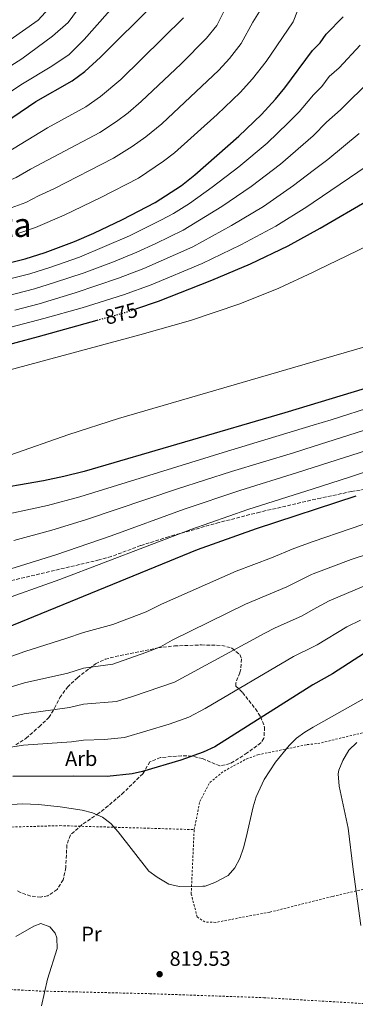
# Model space of a CAD drawing. Units: metres. Extents: x 586514 to 589937, y 4765994 to 4768351.
# Drawn here: x 589391 to 589551, y 4766327 to 4766798 of the extents above; entities that cross this region are included whole.
import ezdxf
from ezdxf.enums import TextEntityAlignment as Align

# ---------------------------------------------------------------- set-up
doc = ezdxf.new("R2010")
doc.units = ezdxf.units.M
doc.header["$MEASUREMENT"] = 0
for name, pattern in [('DGN Style 2', [1.7399219301090239, 1.043953158065414, -0.6959687720436097]), ('DGN Style 3', [2.435890702152634, 1.739921930109024, -0.6959687720436097]), ('DGN Style 5', [1.217945351076317, 0.5219765790327072, -0.6959687720436097])]:
    doc.linetypes.add(name, pattern=pattern)
for name, color, linetype, lineweight in [('Cota de curva de nivel directora', 7, 'Continuous', 0), ('Cota de punto acotado terreno', 7, 'Continuous', 0), ('Curva de nivel directora', 30, 'Continuous', 30), ('Curva de nivel directora no vista', 30, 'DGN Style 5', 30), ('Curva de nivel intermedia', 30, 'Continuous', 0), ('Etiqueta de uso rústico', 92, 'Continuous', 0), ('Etiqueta de zona arbolada', 92, 'Continuous', 0), ('Punto acotado terreno (símbolo)', 7, 'Continuous', 0), ('Tela metálica o alambrada', 7, 'DGN Style 2', 0), ('Texto de Área (paraje) menor', 7, 'Continuous', 0), ('Zona arbolada', 92, 'DGN Style 3', 0)]:
    doc.layers.add(name, color=color, linetype=linetype, lineweight=lineweight)
doc.styles.add('Style-Arial', font='arial.ttf')

# ---------------------------------------------------------------- blocks, each defined once
blk = doc.blocks.new('5PATER')
at = {"layer": 'Punto acotado terreno (símbolo)', "linetype": 'Continuous', "lineweight": 0}
h = blk.add_hatch(color=51, dxfattribs=at)
edge = h.paths.add_edge_path()
edge.add_ellipse((0, 0), major_axis=(-0.1095731443231308, -0.1110710700762829), ratio=0.9994222409660317, start_angle=0, end_angle=360)

msp = doc.modelspace()

# ---------------------------------------------------------------- linework, layer by layer
at = {"layer": 'Curva de nivel directora', "color": 30, "linetype": 'Continuous', "lineweight": 30, "flags": 128}
for points, elevation in [([(589379.7199999992, 4766746.560000001), (589398.3499999995, 4766759.200000001), (589415.7900000005, 4766769), (589421.8300000001, 4766773.550000001), (589429.2399999996, 4766780.27), (589455.1599999988, 4766805.980000001)], 825.0000000000001), ([(589367.6699999993, 4766677.570000002), (589393.3799999984, 4766683.949999999), (589402.8899999991, 4766686.970000001), (589416.9199999992, 4766692.260000002), (589426.1300000005, 4766696.210000001), (589439.7599999984, 4766702.670000001), (589455.4099999992, 4766710.890000002), (589467.9799999997, 4766719.039999999), (589474.4500000007, 4766724.039999999), (589495.4399999991, 4766742.500000002), (589506.2399999994, 4766752.92), (589512.9999999986, 4766760.28), (589517.3700000006, 4766765.610000002), (589530.7100000001, 4766783.550000001), (589534.349999999, 4766787.270000001), (589537.19, 4766791.4), (589545.2799999992, 4766799.660000003)], 850), ([(589446.1699999989, 4766659.930000001), (589456.9800000004, 4766663.650000001), (589482.5699999988, 4766673.630000001), (589500.98, 4766681.460000001), (589518.98, 4766690.180000001), (589534.3099999988, 4766698.620000001), (589558.4299999987, 4766712.600000001)], 875.0000000000002), ([(589324.7899999997, 4766626.67), (589399.6599999992, 4766646.789999999), (589427.7099999986, 4766654.580000001)], 875.0000000000002), ([(589643.2000000001, 4766648.350000001), (589517.4699999989, 4766610.240000002), (589421.5599999995, 4766582.270000001), (589411.87, 4766579.77), (589402.089999999, 4766577.699999999), (589374.3700000005, 4766572.920000001)], 875.0000000000002), ([(589551.3200000008, 4766570.340000002), (589503.7599999984, 4766554.830000001), (589475.5399999992, 4766544.660000001), (589384.1399999983, 4766507.350000001)], 850.0000000000002), ([(589555.5099999994, 4766495.36), (589540.2499999999, 4766485.440000001), (589530.7900000006, 4766480.189999999), (589483.9199999989, 4766450.490000002), (589478.3499999989, 4766447.910000001), (589467.7699999998, 4766444.189999999), (589449.3799999986, 4766438.650000001), (589444.4999999992, 4766437.570000002), (589432.5700000002, 4766436.380000004), (589416.2699999989, 4766436.550000003), (589387.359999999, 4766436.26)], 825.0000000000001)]:
    msp.add_lwpolyline(points, dxfattribs=dict(at, elevation=elevation))
at = {"layer": 'Curva de nivel directora no vista', "color": 30, "linetype": 'DGN Style 5', "lineweight": 30, "elevation": 875.0000000000005, "flags": 128}
msp.add_lwpolyline([(589427.7099999986, 4766654.580000001), (589442.8000000004, 4766658.77), (589446.1699999989, 4766659.930000001)], dxfattribs=at)
at = {"layer": 'Curva de nivel intermedia', "color": 30, "linetype": 'Continuous', "lineweight": 0, "flags": 128}
for points, elevation in [([(589086.3899999997, 4766720.05), (589108.5500000014, 4766712.99), (589117.6500000008, 4766710.789999999), (589122.5900000007, 4766710.039999999), (589127.0400000009, 4766709.800000001), (589134.2600000005, 4766709.430000001), (589147.2100000011, 4766710.08), (589172.5500000014, 4766717.220000001), (589231.3099999998, 4766731.09), (589240.8699999999, 4766732.96), (589250.2199999995, 4766734.050000001), (589266.4700000016, 4766734.63), (589284.4400000002, 4766736.719999999), (589302.3600000017, 4766740.32), (589318.5700000013, 4766744.58), (589342.1300000001, 4766752.640000001), (589357.3400000005, 4766758.600000001), (589366.1200000005, 4766763.359999998), (589391.6600000019, 4766779.609999998), (589406.4400000008, 4766790.41), (589413.9199999997, 4766796.949999998), (589430.3000000013, 4766819.390000001)], 815), ([(589310.1900000017, 4766698.399999999), (589328.650000002, 4766703.23), (589341.3800000013, 4766707.019999998), (589364.9000000021, 4766713.439999999), (589372.8600000016, 4766716.010000001), (589388.9900000007, 4766722.73), (589395.8200000015, 4766726.8), (589428.9199999999, 4766744.319999998), (589436.940000002, 4766749.569999999), (589442.5099999999, 4766753.76), (589448.820000002, 4766759.100000001), (589467.8099999998, 4766777.109999999), (589480.0200000008, 4766789.460000001), (589484.8900000012, 4766795.550000002), (589495.7600000009, 4766817.279999999)], 835.0000000000001), ([(589370.7699999996, 4766753.680000001), (589392.0400000017, 4766767.560000001), (589406.0600000008, 4766776.099999999), (589414.3800000001, 4766781.699999998), (589421.4600000011, 4766788.73), (589443.8300000009, 4766814.220000001)], 820), ([(589389.7900000009, 4766695.960000001), (589398.26, 4766698.890000001), (589411.9600000016, 4766704.800000001), (589429.5500000003, 4766713.21), (589447.49, 4766722.51), (589459.4900000006, 4766730.609999998), (589464.6700000018, 4766734.609999999), (589485.0400000009, 4766752.869999998), (589496.0200000001, 4766763.529999998), (589502.0000000015, 4766770.01), (589508.4900000002, 4766778.289999999), (589521.4499999997, 4766797.3), (589528.2600000004, 4766814.81)], 845), ([(589406.1700000003, 4766805.399999999), (589399.4900000016, 4766797.999999999), (589386.1299999997, 4766788.600000001), (589361.4800000001, 4766773.039999999), (589352.7000000003, 4766768.28), (589338.0800000001, 4766762.109999998), (589315.6600000011, 4766754.21), (589300.2200000006, 4766750.380000001), (589283.1500000004, 4766747.220000001), (589265.6900000013, 4766745.409999999), (589249.890000001, 4766744.52), (589238.3600000018, 4766743.020000001), (589228.6900000002, 4766741.239999998), (589139.8300000007, 4766719.609999999), (589129.930000001, 4766719.54), (589126.870000001, 4766719.989999999), (589122.1600000015, 4766720.680000001), (589117.2799999998, 4766722.26), (589113.1100000013, 4766725), (589100.2200000009, 4766737.41), (589094.89, 4766741.84), (589070.0300000004, 4766759.980000001)], 810.0000000000001), ([(589338.5100000014, 4766694.199999999), (589375.990000001, 4766704.4), (589393.6199999999, 4766710.809999999), (589399.7400000019, 4766714.109999998), (589407.0000000017, 4766717.350000001), (589435.4900000015, 4766731.989999999), (589444.5000000015, 4766737.58), (589451.0000000013, 4766742.180000001), (589458.620000001, 4766748.51), (589485.8099999998, 4766774.140000001), (589491.010000001, 4766779.730000001), (589496.6200000015, 4766786.949999998), (589502.130000001, 4766797.069999999), (589508.5000000015, 4766807.319999999)], 840), ([(589384.3500000006, 4766734.649999999), (589403.9100000005, 4766746.599999999), (589422.3600000021, 4766756.659999999), (589429.3899999993, 4766761.560000001), (589439.0300000019, 4766769.679999999), (589469.0300000003, 4766799.189999998)], 830), ([(589368.7500000012, 4766669.979999999), (589395.6000000001, 4766676.789999999), (589405.1399999999, 4766679.74), (589419.2500000006, 4766684.77), (589443.2100000017, 4766694.859999998), (589458.5200000005, 4766702.53), (589464.2000000001, 4766705.61), (589471.820000002, 4766710.349999999), (589482.7600000009, 4766718.16), (589495.3700000019, 4766727.83), (589508.9700000008, 4766739.279999998), (589518.990000001, 4766748.949999998), (589524.2200000014, 4766754.220000001), (589530.3600000015, 4766761.429999999), (589531.0449999992, 4766762.133475101), (589535.1800000005, 4766766.38), (589538.6900000019, 4766771.109999999), (589543.3900000004, 4766775.289999999), (589553.4000000017, 4766786.11)], 855), ([(589369.8300000008, 4766662.399999999), (589397.8200000019, 4766669.619999999), (589407.3799999995, 4766672.509999999), (589421.5799999996, 4766677.279999999), (589435.5100000015, 4766682.519999999), (589446.6500000017, 4766687.060000001), (589455.6900000008, 4766691.300000001), (589468.7900000011, 4766697.619999999), (589487.3200000008, 4766708.989999999), (589501.2700000005, 4766718.42), (589515.3099999997, 4766729.109999998), (589531.0449999992, 4766742.798251903), (589531.07, 4766742.819999999), (589537.3799999999, 4766749.220000001), (589544.0400000007, 4766755.119999999), (589558.7599999994, 4766769.739999999)], 860), ([(589270.2700000014, 4766562.609999999), (589265.2800000003, 4766562.849999999), (589260.2900000013, 4766563.59), (589255.4600000011, 4766564.76), (589250.9700000006, 4766566.759999998), (589247.6500000014, 4766569.579999999), (589245.2700000008, 4766574.009999999), (589245.5800000015, 4766579.210000001), (589247.1700000007, 4766583.92), (589249.6400000006, 4766588.25), (589253.0200000001, 4766592.420000001), (589255.1700000004, 4766593.960000001), (589259.7700000004, 4766596.17), (589269.0800000001, 4766599.96), (589278.5300000003, 4766603.119999998), (589292.850000001, 4766607.159999999), (589375.250000001, 4766628.009999999), (589448.1900000017, 4766647.5), (589472.2600000001, 4766654.440000001), (589495.9400000018, 4766662.410000001), (589514.4800000004, 4766669.890000001), (589531.0449999992, 4766677.581215259), (589532.8300000012, 4766678.41), (589668.5800000007, 4766744.09)], 880), ([(589552.900000001, 4766743.850000001), (589537.9200000009, 4766731.429999999), (589531.0449999992, 4766726.159729728), (589521.6399999998, 4766718.949999999), (589507.1800000004, 4766708.999999999), (589491.8700000016, 4766699.81), (589473.3900000011, 4766689.619999999), (589450.0900000016, 4766679.250000001), (589437.9400000012, 4766674.599999999), (589417.2800000014, 4766667.580000001), (589400.0400000014, 4766662.46), (589388.3200000002, 4766659.369999998)], 865), ([(589321.9599999998, 4766634.25), (589402.2600000009, 4766655.289999999), (589420.5100000012, 4766660.529999998), (589440.3700000008, 4766666.680000001), (589453.5400000005, 4766671.449999999), (589477.9800000022, 4766681.630000001), (589496.4300000013, 4766690.63), (589513.0800000012, 4766699.589999998), (589527.980000001, 4766708.779999999), (589531.0449999992, 4766710.857388888), (589556.7800000013, 4766728.3)], 870), ([(589708.8300000017, 4766686.369999999), (589531.0449999992, 4766634.662062939), (589437.9299999999, 4766607.579999999), (589414.2100000002, 4766599.91), (589357.5599999996, 4766580.17), (589337.480000001, 4766574), (589322.8200000004, 4766570.48), (589308.0599999992, 4766567.659999999), (589275.2300000011, 4766562.930000001), (589270.2700000014, 4766562.609999999)], 880), ([(589602.1100000007, 4766626.960000001), (589539.5500000003, 4766606.9), (589531.0449999992, 4766604.336804182), (589487.9199999998, 4766591.34), (589419.4600000007, 4766570.070000002), (589404.0500000013, 4766565.9), (589377.2500000015, 4766560.189999999)], 870), ([(589387.890000001, 4766549.220000001), (589406.0200000005, 4766554.09), (589422.200000001, 4766559.109999999), (589466.1900000017, 4766573.949999999), (589491.8800000006, 4766582.21), (589521.49, 4766591.180000001), (589531.0449999992, 4766594.200382021), (589561.5399999999, 4766603.84)], 865), ([(589564.4400000012, 4766594.84), (589531.0449999992, 4766584.072681973), (589523.5000000016, 4766581.640000001), (589495.8400000012, 4766573.079999999), (589469.3099999997, 4766564.179999999), (589434.3600000005, 4766551.480000001), (589407.9800000008, 4766542.29), (589374.4400000019, 4766531.970000001)], 860.0000000000002), ([(589567.3400000003, 4766585.84), (589548.3700000005, 4766579.480000001), (589531.0449999992, 4766573.940423101), (589499.7999999998, 4766563.949999998), (589472.4300000002, 4766554.42), (589409.9500000001, 4766530.49), (589379.29, 4766519.660000001)], 855), ([(589566.2699999996, 4766560.849999999), (589531.0449999992, 4766548.64456912), (589521.7100000012, 4766545.41), (589511.0499999995, 4766540.949999998), (589494.1200000002, 4766534.480000001), (589458.4800000002, 4766518.74), (589451.1199999999, 4766515.11), (589435.1800000007, 4766509.01), (589421.1900000008, 4766505.269999999), (589412.7800000019, 4766502.26), (589393.1900000006, 4766496.16), (589353.6400000014, 4766481.859999999)], 845), ([(589355.4200000005, 4766469.859999998), (589392.9800000004, 4766481.199999998), (589413.6500000014, 4766485.829999999), (589421.2100000008, 4766488.08), (589435.2300000021, 4766490.069999999), (589450.9200000009, 4766495.689999999), (589457.9300000004, 4766498.310000001), (589463.5400000007, 4766501.48), (589498.6100000007, 4766518.710000001), (589518.3499999996, 4766527.07), (589530.1600000003, 4766532.899999999), (589531.0449999992, 4766533.233909616), (589549.1900000006, 4766540.079999999), (589565.2500000005, 4766545.449999998)], 840), ([(589555.2600000014, 4766527.279999998), (589538.6100000015, 4766520.390000001), (589531.0449999992, 4766516.193059411), (589525.6500000019, 4766513.199999999), (589512.4500000009, 4766507.329999999), (589507.7900000005, 4766504.890000001), (589464.740000001, 4766481.509999999), (589444.6700000013, 4766474.550000001), (589437.0200000004, 4766472.279999999), (589421.230000001, 4766470.88), (589414.520000001, 4766469.4), (589392.7800000015, 4766466.24), (589373.3600000001, 4766461.92)], 835.0000000000001), ([(589553.6000000006, 4766511.140000001), (589547.0600000005, 4766507.869999998), (589532.9499999997, 4766499.32), (589531.0449999992, 4766498.385154456), (589521.6200000019, 4766493.76), (589479.3800000014, 4766468.92), (589471.5400000004, 4766464.710000001), (589462.1600000015, 4766461.359999998), (589440.7599999999, 4766454.930000001), (589431.22, 4766453.970000001), (589421.250000001, 4766453.689999999), (589415.4000000015, 4766452.980000001), (589392.5700000015, 4766451.269999999), (589368.540000001, 4766447.679999999)], 830), ([(589611.9299999999, 4766505.470000001), (589531.0449999992, 4766459.861591389), (589526.9100000003, 4766457.529999999), (589523.0400000013, 4766454.730000001), (589519.5099999997, 4766451.17), (589512.9400000004, 4766443.210000001), (589507.4700000009, 4766434.869999999), (589503.7300000016, 4766426.55), (589502.2800000008, 4766421.76), (589498.9700000006, 4766407.090000001), (589497.6800000009, 4766402.26), (589495.8600000015, 4766397.15), (589493.5400000013, 4766392.710000002), (589490.2900000013, 4766388.970000001), (589483.9900000005, 4766385.640000001), (589479.2800000008, 4766383.960000001), (589478.2900000006, 4766383.869999999), (589466.9500000017, 4766383.779999999), (589462.0499999998, 4766384.800000001), (589456.4200000018, 4766388.189999999), (589452.3700000015, 4766391.119999997), (589437.7700000014, 4766409.84), (589434.2199999996, 4766413.859999998), (589430.2200000009, 4766416.939999999), (589425.5400000004, 4766418.960000002), (589420.6000000006, 4766420.180000001), (589410.0800000018, 4766421.82), (589399.6400000014, 4766422.970000002), (589391.9600000012, 4766423.26), (589386.9800000013, 4766422.909999998)], 820), ([(589551.9199999997, 4766452.659999999), (589548.0700000008, 4766448.850000001), (589545.1600000006, 4766444.020000001), (589543.2400000006, 4766439.409999999), (589542.9900000002, 4766437.67), (589543.4700000008, 4766431.680000001), (589547.7500000012, 4766411.659999999), (589550.0399999999, 4766391.8), (589553.6900000002, 4766365.08)], 815), ([(589388.8299999997, 4766359.869999997), (589397.5200000001, 4766364.83), (589400.8000000014, 4766365.960000001), (589405.0300000004, 4766364.4), (589407.6800000013, 4766361.390000001), (589408.5199999994, 4766359.099999999), (589408.6800000004, 4766354.140000002), (589404.010000001, 4766339.409999999), (589401.0700000018, 4766326.600000001)], 820)]:
    msp.add_lwpolyline(points, dxfattribs=dict(at, elevation=elevation))
at = {"layer": 'Tela metálica o alambrada', "color": 7, "linetype": 'DGN Style 2', "lineweight": 0}
for points in [[(589474.0999999996, 4766410.949999999, 820.929999999993), (589476.7999999998, 4766424.34, 822.1100000000006), (589481.5800000001, 4766433.51, 822.0099999999949), (589488.3600000005, 4766438.92, 821.9199999999983), (589499, 4766444.689999999, 821.820000000007), (589504.5599999996, 4766446.710000001, 821.6199999999953), (589528.0899999999, 4766451.58, 819.75), (589533.1900000004, 4766452.100000001, 819.5599999999977), (589560.4800000004, 4766458.58, 815.7299999999959), (589565.8899999997, 4766459.970000001, 815.7299999999959), (589588.2300000004, 4766466.800000001, 813.3699999999953), (589600.3099999996, 4766469.279999999, 813.1699999999983), (589622.9100000003, 4766472.65, 810.6199999999953), (589635.6399999997, 4766473.4, 810.4199999999983), (589638.29, 4766473.619999999, 809.8899999999995)], [(589251.6799999997, 4766388.730000001, 830.779999999999), (589253.2699999996, 4766387, 830.179999999993), (589291.0499999998, 4766361.960000001, 824.6699999999983), (589322.9699999997, 4766385, 820.25), (589352.8600000005, 4766406.210000001, 816.6100000000006), (589356.4000000004, 4766406.24, 816.6100000000006), (589379.6900000004, 4766411.980000001, 816.8099999999977), (589385.1900000004, 4766412.109999999, 816.7100000000065), (589409.9400000004, 4766412.83, 817.7899999999936), (589474.0999999996, 4766410.949999999, 820.929999999993)], [(589561.2699999996, 4766327.390000001, 814.25), (589557.3899999997, 4766366.189999999, 814.1499999999943), (589556.5999999996, 4766382.77, 814.0599999999977), (589539.9800000004, 4766378.91, 816.8099999999977), (589510.1799999997, 4766371.460000001, 818.9700000000012), (589484.4500000002, 4766366.57, 820.0500000000029), (589479.2599999999, 4766366.75, 819.8500000000058), (589475.54, 4766369.15, 820.0500000000029), (589472.6799999997, 4766380.130000001, 820.1499999999943), (589474.0999999996, 4766410.949999999, 820.929999999993)], [(589232.79, 4766357.689999999, 833.7299999999959), (589247.8600000005, 4766352.810000001, 831.1699999999983), (589252.9699999997, 4766351.84, 831.1699999999983), (589274.8799999999, 4766346.09, 828.5200000000042), (589280.5499999998, 4766344.960000001, 828.5200000000042), (589305.9900000002, 4766340.029999999, 825.0800000000019), (589312.1299999999, 4766339.779999999, 825.0800000000019), (589349.0999999996, 4766336.77, 822.7200000000012), (589354.9199999999, 4766336.119999999, 822.7200000000012), (589399.9900000002, 4766333.74, 819.3800000000047), (589452.9000000004, 4766332.460000001, 819.279999999999), (589507.3899999997, 4766330.560000001, 818.1999999999972), (589561.2699999996, 4766327.390000001, 814.25)]]:
    msp.add_polyline3d(points, dxfattribs=at)
at = {"layer": 'Zona arbolada', "color": 92, "linetype": 'DGN Style 3', "lineweight": 0}
for points in [[(589555.8099999996, 4766573.619999999, 865.8500000000058), (589549.2199999997, 4766572.609999999, 866.6399999999995), (589534.5899999999, 4766569.51, 867.3099999999978), (589505.4000000004, 4766562.77, 867.7200000000012), (589486.0099999999, 4766557.810000001, 867.4900000000052), (589461.8799999999, 4766551, 866.8899999999995), (589448.5099999999, 4766546.76, 866.4400000000023), (589434.4699999997, 4766541.550000001, 865.8500000000058), (589428.7000000002, 4766539.930000001, 865.8500000000058), (589287.4500000002, 4766506.74, 866.4400000000023)], [(589555.8099999996, 4766573.619999999, 865.8500000000058), (589549.2199999997, 4766572.609999999, 866.6399999999995), (589534.5899999999, 4766569.51, 867.3099999999978), (589505.4000000004, 4766562.77, 867.7200000000012), (589486.0099999999, 4766557.810000001, 867.4900000000052), (589461.8799999999, 4766551, 866.8899999999995), (589448.5099999999, 4766546.76, 866.4400000000023), (589434.4699999997, 4766541.550000001, 865.8500000000058), (589428.7000000002, 4766539.930000001, 865.8500000000058), (589287.4500000002, 4766506.74, 866.4400000000023)], [(589388.8700000001, 4766451.449999999, 844.9799999999959), (589393.7699999996, 4766454.630000001, 844.4799999999959), (589397.5, 4766457.9, 843.5899999999965), (589399.9400000004, 4766460.119999999, 843.429999999993), (589404.6100000005, 4766464.57, 843.8300000000017), (589407.4000000004, 4766469, 844.2200000000012), (589409.8600000005, 4766474.060000001, 845.3999999999943), (589413.5899999999, 4766479.119999999, 846.5800000000017), (589418.2599999999, 4766483.57, 847.7599999999949), (589426.9900000002, 4766490.26, 847.7599999999949), (589431.5499999998, 4766492.390000001, 847.6900000000023), (589436.3899999997, 4766493.680000001, 847.5399999999937), (589456.7699999996, 4766497.800000001, 846.8899999999995), (589464.6399999997, 4766498.810000001, 846.5800000000017), (589477.5300000003, 4766499.25, 845.3999999999943), (589487.2699999996, 4766499.039999999, 845), (589492.1699999999, 4766497.74, 843.4400000000023), (589495.8600000005, 4766494.67, 841.1499999999943), (589496.7699999996, 4766492.529999999, 840.2899999999937), (589496.3300000001, 4766487.699999999, 839.050000000003), (589495.8899999997, 4766485.92, 838.7200000000012), (589494, 4766481.109999999, 838.4900000000052), (589494.0700000003, 4766479.609999999, 838.320000000007), (589497.25, 4766476.5, 837.1399999999995), (589503.3399999999, 4766468.699999999, 835.820000000007), (589505.8499999996, 4766464.949999999, 835.179999999993), (589507.75, 4766459.91, 834.4100000000036), (589507.4500000002, 4766454.600000001, 833.6300000000047), (589505.9800000004, 4766452.380000001, 833.2100000000065), (589499.4199999999, 4766447.600000001, 832.0399999999936), (589495.2599999999, 4766444.869999999, 832.0599999999977), (589491.2999999998, 4766442.480000001, 832.429999999993), (589486.3600000005, 4766441.359999999, 832.7599999999949), (589478.0700000003, 4766444.869999999, 834), (589473.0199999996, 4766446.07, 834), (589468.0300000003, 4766446.289999999, 834), (589458.0099999999, 4766445.4, 834.1499999999943), (589452.9299999997, 4766443.359999999, 834.3899999999995), (589449.5300000003, 4766437.67, 834.3899999999995), (589440.5, 4766428.77, 833.2100000000065), (589432.9299999997, 4766422.230000001, 833.2599999999949), (589428.5, 4766418.789999999, 832.6499999999943), (589420.4900000002, 4766413.300000001, 831), (589414.9199999999, 4766408.390000001, 830.070000000007), (589413.2300000004, 4766403.689999999, 829.75), (589412.7100000001, 4766392.779999999, 828.5200000000042), (589411.5099999999, 4766386.949999999, 828.5), (589408.5800000001, 4766382.24, 828.5), (589404.1100000005, 4766379.33, 828.5), (589400.75, 4766378.699999999, 828.5), (589395.9500000002, 4766379.09, 828.8500000000058), (589391.1399999997, 4766380.82, 829.4799999999959), (589389.0899999999, 4766382.039999999, 829.679999999993)], [(589388.8700000001, 4766451.449999999, 844.9799999999959), (589393.7699999996, 4766454.630000001, 844.4799999999959), (589397.5, 4766457.9, 843.5899999999965), (589399.9400000004, 4766460.119999999, 843.429999999993), (589404.6100000005, 4766464.57, 843.8300000000017), (589407.4000000004, 4766469, 844.2200000000012), (589409.8600000005, 4766474.060000001, 845.3999999999943), (589413.5899999999, 4766479.119999999, 846.5800000000017), (589418.2599999999, 4766483.57, 847.7599999999949), (589426.9900000002, 4766490.26, 847.7599999999949), (589431.5499999998, 4766492.390000001, 847.6900000000023), (589436.3899999997, 4766493.680000001, 847.5399999999937), (589456.7699999996, 4766497.800000001, 846.8899999999995), (589464.6399999997, 4766498.810000001, 846.5800000000017), (589477.5300000003, 4766499.25, 845.3999999999943), (589487.2699999996, 4766499.039999999, 845), (589492.1699999999, 4766497.74, 843.4400000000023), (589495.8600000005, 4766494.67, 841.1499999999943), (589496.7699999996, 4766492.529999999, 840.2899999999937), (589496.3300000001, 4766487.699999999, 839.050000000003), (589495.8899999997, 4766485.92, 838.7200000000012), (589494, 4766481.109999999, 838.4900000000052), (589494.0700000003, 4766479.609999999, 838.320000000007), (589497.25, 4766476.5, 837.1399999999995), (589503.3399999999, 4766468.699999999, 835.820000000007), (589505.8499999996, 4766464.949999999, 835.179999999993), (589507.75, 4766459.91, 834.4100000000036), (589507.4500000002, 4766454.600000001, 833.6300000000047), (589505.9800000004, 4766452.380000001, 833.2100000000065), (589499.4199999999, 4766447.600000001, 832.0399999999936), (589495.2599999999, 4766444.869999999, 832.0599999999977), (589491.2999999998, 4766442.480000001, 832.429999999993), (589486.3600000005, 4766441.359999999, 832.7599999999949), (589478.0700000003, 4766444.869999999, 834), (589473.0199999996, 4766446.07, 834), (589468.0300000003, 4766446.289999999, 834), (589458.0099999999, 4766445.4, 834.1499999999943), (589452.9299999997, 4766443.359999999, 834.3899999999995), (589449.5300000003, 4766437.67, 834.3899999999995), (589440.5, 4766428.77, 833.2100000000065), (589432.9299999997, 4766422.230000001, 833.2599999999949), (589428.5, 4766418.789999999, 832.6499999999943), (589420.4900000002, 4766413.300000001, 831), (589414.9199999999, 4766408.390000001, 830.070000000007), (589413.2300000004, 4766403.689999999, 829.75), (589412.7100000001, 4766392.779999999, 828.5200000000042), (589411.5099999999, 4766386.949999999, 828.5), (589408.5800000001, 4766382.24, 828.5), (589404.1100000005, 4766379.33, 828.5), (589400.75, 4766378.699999999, 828.5), (589395.9500000002, 4766379.09, 828.8500000000058), (589391.1399999997, 4766380.82, 829.4799999999959), (589389.0899999999, 4766382.039999999, 829.679999999993)]]:
    msp.add_polyline3d(points, dxfattribs=at)

# ---------------------------------------------------------------- block references
at = {"layer": 'Punto acotado terreno (símbolo)', "color": 7, "linetype": 'Continuous', "lineweight": 0, "xscale": 10, "yscale": 10, "zscale": 10}
msp.add_blockref('5PATER', (589457.5599999971, 4766341.790000002, 819.529999999999), dxfattribs=at)

# ---------------------------------------------------------------- texts
at = {"layer": 'Cota de curva de nivel directora', "color": 7, "linetype": 'Continuous', "lineweight": 0, "style": 'Style-Arial'}
msp.add_text('875', height=7.000000000000002, rotation=15.51438, dxfattribs=at).set_placement((589439.17079794, 4766657.758729305, 875), align=Align.MIDDLE_CENTER)
at = {"layer": 'Cota de punto acotado terreno', "color": 7, "linetype": 'Continuous', "lineweight": 0, "style": 'Style-Arial'}
msp.add_text('819.53', height=7.000000000000002, dxfattribs=at).set_placement((589462.3299999975, 4766345.79, 819.529999999999))
at = {"layer": 'Etiqueta de uso rústico', "color": 92, "linetype": 'Continuous', "lineweight": 0, "style": 'Style-Arial'}
msp.add_text('Pr', height=7.000000000000002, dxfattribs=at).set_placement((589425.0154566088, 4766361.010010001, 819.6699999999983), align=Align.MIDDLE_CENTER)
at = {"layer": 'Etiqueta de zona arbolada', "color": 92, "linetype": 'Continuous', "lineweight": 0, "style": 'Style-Arial'}
msp.add_text('Arb', height=7.000000000000002, dxfattribs=at).set_placement((589420.0935080873, 4766444.89001, 827.4900000000052), align=Align.MIDDLE_CENTER)
at = {"layer": 'Texto de Área (paraje) menor', "color": 7, "linetype": 'Continuous', "lineweight": 0, "style": 'Style-Arial'}
msp.add_text('Garrazta', height=11.5, dxfattribs=at).set_placement((589365.0072420241, 4766700.11001, 838.7200000000012), align=Align.MIDDLE_CENTER)

doc.saveas('drawing.dxf')
